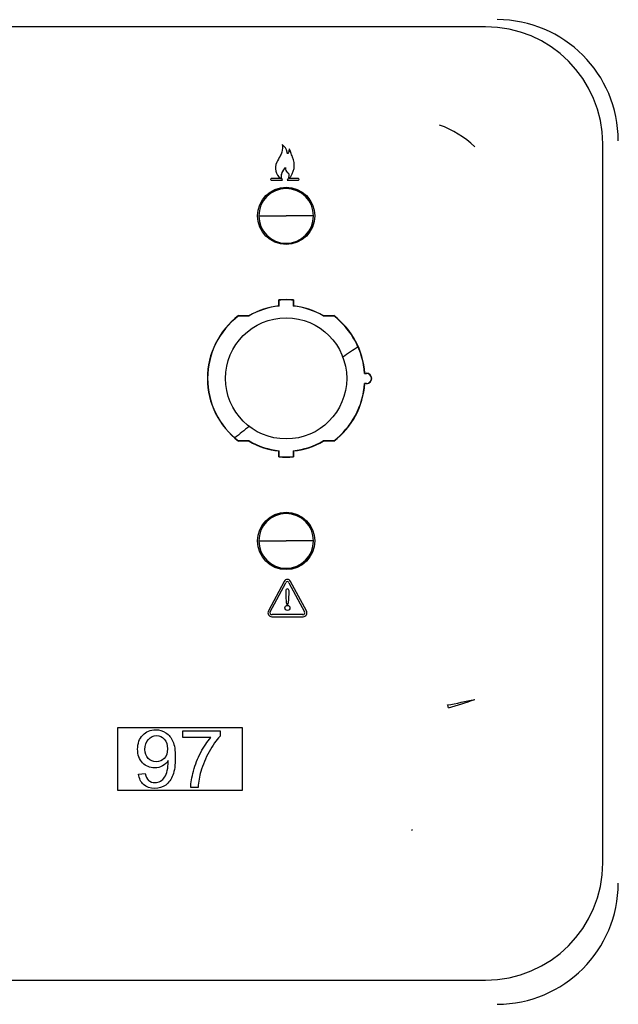
# Model space of a CAD drawing. Units: millimetres. Extents: x 1200 to 8677, y 884 to 9200.
# Drawn here: x 5074 to 5150, y 3662 to 3788 of the extents above; entities that cross this region are included whole.
import ezdxf

# ---------------------------------------------------------------- set-up
doc = ezdxf.new("R2010")
doc.units = ezdxf.units.MM
for name, color, linetype in [('533902076-A_LMS_', 7, 'Continuous'), ('533923006-A_LED_', 7, 'Continuous'), ('533925010-A_PUSH', 7, 'Continuous'), ('Default', 7, 'Continuous'), ('DUMMY_563404151-', 7, 'Continuous')]:
    doc.layers.add(name, color=color, linetype=linetype)

# ---------------------------------------------------------------- blocks, each defined once
blk = doc.blocks.new('SE')
at = {"layer": '533902076-A_LMS_', "color": 7, "linetype": 'Continuous'}
for p, q in [((5133.21, 3787.54), (4958.21, 3787.54)), ((5148.21, 3680.54), (5148.21, 3772.54)), ((5107.01, 3768.11), (5105.81, 3768.11)), ((5105.81, 3767.91), (5107.25, 3767.91)), ((5107.84, 3767.91), (5109.28, 3767.91)), ((5109.28, 3768.11), (5108.05, 3768.11)), ((5106.78, 3751.83), (5106.78, 3752.58)), ((5106.81, 3752.55), (5106.78, 3752.58)), ((5106.81, 3751.8), (5106.81, 3752.55)), ((5108.61, 3752.55), (5108.65, 3752.58)), ((5108.61, 3752.55), (5108.61, 3751.8)), ((5108.65, 3752.58), (5108.65, 3751.83)), ((5106.81, 3751.8), (5106.78, 3751.83)), ((5108.61, 3751.8), (5108.65, 3751.83)), ((5101.62, 3750.58), (5102.96, 3750.58)), ((5101.63, 3750.54), (5101.62, 3750.58)), ((5101.63, 3750.54), (5102.97, 3750.54)), ((5102.97, 3750.54), (5102.96, 3750.58)), ((5112.46, 3750.54), (5112.47, 3750.58)), ((5112.46, 3750.54), (5113.8, 3750.54)), ((5112.47, 3750.58), (5113.81, 3750.58)), ((5113.8, 3750.54), (5113.81, 3750.58)), ((5117.74, 3743.18), (5117.78, 3743.22)), ((5117.74, 3743.18), (5117.98, 3743.18)), ((5117.78, 3743.22), (5117.98, 3743.22)), ((5117.98, 3741.91), (5117.74, 3741.91)), ((5117.74, 3741.91), (5117.78, 3741.87)), ((5117.98, 3741.87), (5117.78, 3741.87)), ((5101.63, 3734.54), (5101.62, 3734.51)), ((5102.96, 3734.51), (5101.62, 3734.51)), ((5102.97, 3734.54), (5101.63, 3734.54)), ((5102.97, 3734.54), (5102.96, 3734.51)), ((5113.8, 3734.54), (5112.46, 3734.54)), ((5112.46, 3734.54), (5112.47, 3734.51)), ((5113.81, 3734.51), (5112.47, 3734.51)), ((5113.8, 3734.54), (5113.81, 3734.51)), ((5106.81, 3733.29), (5106.78, 3733.25)), ((5106.78, 3732.5), (5106.78, 3733.25)), ((5106.81, 3732.53), (5106.78, 3732.5)), ((5106.81, 3732.53), (5106.81, 3733.29)), ((5108.61, 3733.29), (5108.61, 3732.53)), ((5108.61, 3733.29), (5108.65, 3733.25)), ((5108.61, 3732.53), (5108.65, 3732.5)), ((5108.65, 3733.25), (5108.65, 3732.5)), ((5107.47, 3716.56), (5105.44, 3712.78)), ((5105.68, 3712.69), (5107.68, 3716.4)), ((5108.06, 3716.4), (5110.06, 3712.69)), ((5110.31, 3712.78), (5108.28, 3716.56)), ((5105.88, 3712.05), (5109.87, 3712.05)), ((5109.83, 3712.31), (5105.91, 3712.31)), ((5123.89, 3684.77), (5123.76, 3684.67)), ((4958.21, 3665.54), (5133.21, 3665.54))]:
    blk.add_line(p, q, dxfattribs=at)
for centre, radius in [((5107.71, 3763.34), 3.67), ((5107.71, 3763.34), 3.65), ((5107.71, 3721.74), 3.67), ((5107.71, 3721.74), 3.65), ((5107.87, 3713.17), 0.329)]:
    blk.add_circle(centre, radius, dxfattribs=at)
for centre, radius, start, end in [((5133.21, 3772.54), 15, 0, 90), ((5123.13, 3763.11), 12.57, 46.1841, 70.4834), ((5106.12, 3771.11), 1.75, 12.5802, 51.0414), ((5107.96, 3769.46), 1.63, 152.9737, 234.9766), ((5106.31, 3769.82), 2.44, 315.2891, 25.5627), ((5108.12, 3769.37), 0.5, 163.529, 244.4539), ((5105.81, 3768.01), 0.1, 92.8291, 270), ((5109.28, 3768.01), 0.1, 270, 87.1728), ((5107.71, 3742.54), 10.08, 84.6808, 95.3192), ((5107.71, 3742.54), 10.05, 84.8622, 95.1378), ((5107.71, 3742.54), 9.33, 95.7479, 120.6005), ((5107.71, 3742.54), 9.3, 95.5534, 120.6593), ((5107.71, 3742.54), 9.3, 59.3407, 84.4466), ((5107.71, 3742.54), 9.33, 59.3995, 84.2521), ((5107.71, 3742.54), 10.08, 127.1814, 232.8186), ((5107.71, 3742.54), 10.05, 127.2483, 232.7517), ((5107.71, 3742.54), 10.05, 3.6369, 52.7517), ((5107.71, 3742.54), 10.08, 3.823, 52.8186), ((5117.98, 3742.54), 0.672, 270, 90), ((5117.98, 3742.54), 0.638, 270, 90), ((5107.71, 3742.54), 10.05, 307.2483, 356.3631), ((5107.71, 3742.54), 10.08, 307.1814, 356.177), ((5107.71, 3742.54), 9.33, 239.3995, 264.2521), ((5107.71, 3742.54), 9.3, 239.3407, 264.4466), ((5107.71, 3742.54), 9.3, 275.5534, 300.6593), ((5107.71, 3742.54), 9.33, 275.7479, 300.6005), ((5107.71, 3742.54), 10.08, 264.6808, 275.3192), ((5107.71, 3742.54), 10.05, 264.8622, 275.1378), ((5107.87, 3716.35), 0.46, 28.2415, 151.7588), ((5107.94, 3716.31), 0.27, 103.8842, 159.508), ((5107.81, 3716.31), 0.27, 20.489, 76.1644), ((5107.9, 3715.37), 0.245, 96.4746, 183.4996), ((5107.84, 3715.37), 0.245, 356.5132, 83.6584), ((5105.88, 3712.55), 0.5, 151.7588, 270), ((5105.87, 3712.56), 0.245, 145.1546, 278.2177), ((5109.86, 3712.54), 0.245, 262.7681, 37.5737), ((5109.87, 3712.55), 0.5, 270, 28.2415), ((5109.65, 3801.06), 102.04, 280.56, 282.5564), ((5126.97, 3700.02), 1.56, 14.0898, 27.8197), ((5117.57, 3740.71), 41.76, 285.152, 289.9744), ((5133.21, 3680.54), 15, 270, 0)]:
    blk.add_arc(centre, radius, start, end, dxfattribs=at)
for points, knots in [([(5107.22, 3772.47), (5107.25, 3772.15), (5107.26, 3771.62), (5106.88, 3770.89), (5106.65, 3770.46), (5106.51, 3770.2), (5106.51, 3770.2), (5106.51, 3770.2), (5106.5, 3770.2)], [0, 0, 0, 0, 0.3954, 0.627385, 0.999968, 0.999968, 0.999968, 1, 1, 1, 1]), ([(5108.11, 3771.88), (5108.11, 3771.81), (5108.06, 3771.65), (5108.03, 3771.49), (5107.88, 3771.21), (5107.83, 3771.42), (5107.83, 3771.49), (5107.83, 3771.49), (5107.83, 3771.49), (5107.83, 3771.49)], [0, 0, 0, 0, 0.233804, 0.56003, 0.755415, 0.999681, 0.999681, 0.999681, 1, 1, 1, 1]), ([(5108.52, 3770.88), (5108.52, 3770.88), (5108.52, 3770.88), (5108.52, 3770.88), (5108.43, 3771.11), (5108.38, 3771.22), (5108.11, 3771.98), (5108.11, 3771.88)], [0, 0, 0, 0, 0.000324, 0.000324, 0.000324, 0.697375, 1, 1, 1, 1]), ([(5108.52, 3770.88), (5108.52, 3770.88), (5108.52, 3770.88), (5108.52, 3770.88), (5108.43, 3771.11), (5108.38, 3771.22), (5108.11, 3771.98), (5108.11, 3771.88)], [0, 0, 0, 0, 0.000364, 0.000364, 0.000364, 0.697387, 1, 1, 1, 1]), ([(5107.25, 3767.91), (5107.15, 3768.02), (5106.98, 3768.63), (5107.35, 3769.19), (5107.64, 3769.51)], [0, 0, 0, 0, 0.256374, 1, 1, 1, 1]), ([(5107.25, 3767.91), (5107.15, 3768.02), (5107.03, 3768.45), (5107.18, 3768.85), (5107.31, 3769.08)], [0, 0, 0, 0, 0.2563738, 0.699517, 0.699517, 0.699517, 0.699517]), ([(5107.9, 3768.91), (5107.9, 3768.91), (5107.9, 3768.91), (5107.9, 3768.91), (5108.07, 3768.8), (5108.08, 3768.33), (5107.92, 3768.03), (5107.84, 3767.91)], [0, 0, 0, 0, 0.000645, 0.000645, 0.000645, 0.584111, 1, 1, 1, 1]), ([(5107.9, 3768.91), (5107.9, 3768.91), (5107.9, 3768.91), (5107.9, 3768.91), (5108.07, 3768.8), (5108.07, 3768.48), (5108.01, 3768.25), (5108, 3768.22)], [0.0004243, 0.0004243, 0.0004243, 0.0004243, 0.0006447, 0.0006447, 0.0006447, 0.5841111, 0.6668445, 0.6668445, 0.6668445, 0.6668445]), ([(5107.65, 3715.36), (5107.65, 3715.36), (5107.65, 3715.36), (5107.65, 3715.36), (5107.65, 3715.18), (5107.66, 3714.84), (5107.68, 3714.38), (5107.7, 3714.02), (5107.74, 3713.77), (5107.79, 3713.65), (5107.85, 3713.59), (5107.87, 3713.59)], [0, 0, 0, 0, 0.000013, 0.000013, 0.000013, 0.301627, 0.554669, 0.765862, 0.891801, 0.959361, 1, 1, 1, 1]), ([(5107.87, 3713.59), (5107.89, 3713.59), (5107.95, 3713.65), (5108, 3713.77), (5108.04, 3714.02), (5108.06, 3714.38), (5108.08, 3714.84), (5108.09, 3715.18), (5108.09, 3715.36), (5108.09, 3715.36), (5108.09, 3715.36), (5108.09, 3715.36)], [0, 0, 0, 0, 0.041005, 0.108726, 0.234689, 0.445719, 0.698581, 0.999988, 0.999988, 0.999988, 1, 1, 1, 1])]:
    blk.add_open_spline(points, degree=3, knots=knots, dxfattribs=at)
at = {"layer": '533923006-A_LED_', "color": 7, "linetype": 'Continuous'}
for p, q in [((5104.21, 3763.34), (5107.71, 3763.34)), ((5111.21, 3763.34), (5107.71, 3763.34)), ((5104.21, 3721.74), (5107.71, 3721.74)), ((5111.21, 3721.74), (5107.71, 3721.74))]:
    blk.add_line(p, q, dxfattribs=at)
for centre, start, end in [((5107.71, 3763.34), 0, 180), ((5107.71, 3763.34), 180, 0), ((5107.71, 3721.74), 0, 180), ((5107.71, 3721.74), 180, 0)]:
    blk.add_arc(centre, 3.5, start, end, dxfattribs=at)
at = {"layer": '533925010-A_PUSH', "color": 7, "linetype": 'Continuous'}
blk.add_circle((5107.71, 3742.54), 7.75, dxfattribs=at)
at = {"layer": 'DUMMY_563404151-', "color": 7, "linetype": 'Continuous'}
for p, q in [((5086.12, 3697.83), (5086.12, 3689.83)), ((5102.12, 3697.83), (5086.12, 3697.83)), ((5094.48, 3696.59), (5094.48, 3697.46)), ((5094.48, 3697.46), (5099.25, 3697.46)), ((5099.25, 3697.46), (5099.25, 3696.76)), ((5102.12, 3689.83), (5102.12, 3697.83)), ((5098.09, 3696.59), (5094.48, 3696.59)), ((5088.83, 3691.91), (5089.69, 3691.98)), ((5086.12, 3689.83), (5102.12, 3689.83)), ((5096.45, 3690.2), (5095.51, 3690.2))]:
    blk.add_line(p, q, dxfattribs=at)
for centre, radius, start, end in [((5134.7, 3772.95), 15.5, 0, 90), ((5239.7, 3564.04), 220, 123.927, 124.5393), ((5239.7, 3564.04), 220, 128.4221, 129.0344), ((5134.7, 3677.95), 15.5, 270, 0)]:
    blk.add_arc(centre, radius, start, end, dxfattribs=at)
for points, knots in [([(5092.63, 3693.65), (5092.45, 3693.37), (5092.2, 3693.14), (5091.89, 3692.95), (5091.58, 3692.78), (5091.24, 3692.69), (5090.88, 3692.69), (5090.27, 3692.7), (5089.76, 3692.91), (5089.34, 3693.35), (5088.92, 3693.79), (5088.71, 3694.37), (5088.71, 3695.84), (5088.93, 3696.44), (5089.36, 3696.89), (5089.8, 3697.35), (5090.35, 3697.58), (5091.49, 3697.58), (5091.92, 3697.45), (5092.32, 3697.19), (5092.72, 3696.94), (5093.02, 3696.56), (5093.43, 3695.61), (5093.53, 3694.93), (5093.53, 3693.09), (5093.43, 3692.34), (5093.22, 3691.78), (5093.01, 3691.23), (5092.72, 3690.8), (5092.31, 3690.51), (5091.91, 3690.23), (5091.43, 3690.08), (5090.32, 3690.08), (5089.85, 3690.24), (5089.48, 3690.56), (5089.12, 3690.88), (5088.9, 3691.33), (5088.83, 3691.91)], [0, 0, 0, 0, 0.044985, 0.044985, 0.044985, 0.091361, 0.091361, 0.091361, 0.166697, 0.166697, 0.166697, 0.250063, 0.250063, 0.335683, 0.335683, 0.335683, 0.417678, 0.417678, 0.476593, 0.476593, 0.476593, 0.560179, 0.560179, 0.643764, 0.643764, 0.730983, 0.730983, 0.730983, 0.800314, 0.800314, 0.800314, 0.86423, 0.86423, 0.932793, 0.932793, 0.932793, 1, 1, 1, 1]), ([(5092.53, 3695.14), (5092.53, 3695.66), (5092.39, 3696.07), (5092.12, 3696.38), (5091.85, 3696.69), (5091.52, 3696.83), (5090.72, 3696.83), (5090.37, 3696.67), (5090.08, 3696.34), (5089.78, 3696.02), (5089.64, 3695.59), (5089.64, 3694.6), (5089.78, 3694.21), (5090.34, 3693.63), (5090.68, 3693.48), (5091.52, 3693.48), (5091.86, 3693.63), (5092.39, 3694.21), (5092.53, 3694.62), (5092.53, 3695.14)], [0, 0, 0, 0, 0.134448, 0.134448, 0.134448, 0.249476, 0.249476, 0.368817, 0.368817, 0.368817, 0.506366, 0.506366, 0.629775, 0.629775, 0.753183, 0.753183, 0.876592, 0.876592, 1, 1, 1, 1]), ([(5095.51, 3690.2), (5095.52, 3690.78), (5095.64, 3691.48), (5095.86, 3692.3), (5096.07, 3693.12), (5096.39, 3693.9), (5096.79, 3694.67), (5097.2, 3695.43), (5097.63, 3696.07), (5098.09, 3696.59)], [0, 0, 0, 0, 0.303705, 0.303705, 0.303705, 0.668082, 0.668082, 0.668082, 1, 1, 1, 1]), ([(5099.25, 3696.76), (5098.78, 3696.26), (5098.32, 3695.59), (5097.86, 3694.77), (5097.4, 3693.94), (5097.05, 3693.1), (5096.79, 3692.22), (5096.62, 3691.61), (5096.5, 3690.93), (5096.45, 3690.2)], [0, 0, 0, 0, 0.334677, 0.334677, 0.334677, 0.717082, 0.717082, 0.717082, 1, 1, 1, 1]), ([(5089.69, 3691.98), (5089.76, 3691.57), (5089.91, 3691.28), (5090.12, 3691.1), (5090.33, 3690.92), (5090.59, 3690.82), (5091.19, 3690.82), (5091.44, 3690.88), (5091.65, 3691.01), (5091.86, 3691.14), (5092.04, 3691.31), (5092.16, 3691.52), (5092.29, 3691.73), (5092.41, 3692.01), (5092.5, 3692.38), (5092.58, 3692.74), (5092.63, 3693.1), (5092.63, 3693.51), (5092.63, 3693.58), (5092.63, 3693.65)], [0, 0, 0, 0, 0.179124, 0.179124, 0.179124, 0.336135, 0.336135, 0.471734, 0.471734, 0.471734, 0.60293, 0.60293, 0.60293, 0.768574, 0.768574, 0.768574, 0.977959, 0.977959, 1, 1, 1, 1])]:
    blk.add_open_spline(points, degree=3, knots=knots, dxfattribs=at)

msp = doc.modelspace()

# ---------------------------------------------------------------- block references
at = {"layer": 'Default'}
msp.add_blockref('SE', (0, 0), dxfattribs=at)

doc.saveas('drawing.dxf')
